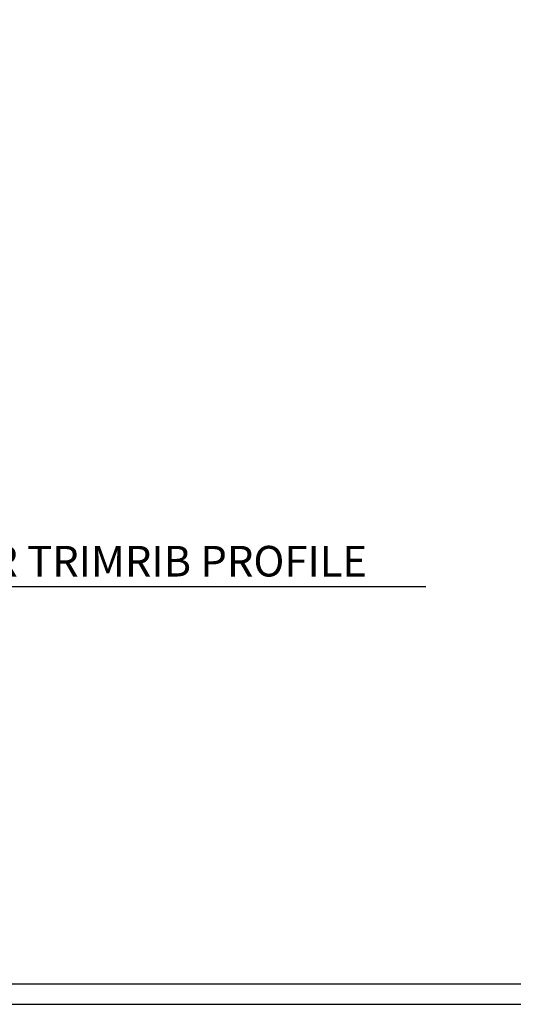
# Model space of a CAD drawing. Units: millimetres. Extents: x 0 to 1326, y -965 to 0.
# Drawn here: x 842 to 1084, y -965 to -482 of the extents above; entities that cross this region are included whole.
import ezdxf
from ezdxf.enums import TextEntityAlignment as Align

# ---------------------------------------------------------------- set-up
doc = ezdxf.new("R2010")
doc.units = ezdxf.units.MM
doc.header["$LTSCALE"] = 5
doc.header["$MEASUREMENT"] = 0
doc.layers.add('Border', color=7, linetype='Continuous')
doc.layers.add('Text2', color=7, linetype='Continuous')
doc.styles.add('RS0', font='romans')
doc.styles.add('STYLUS', font='stylu.ttf')

# ---------------------------------------------------------------- blocks, each defined once
blk = doc.blocks.new('LABEL')
at = {"color": 7, "linetype": 'Continuous'}
blk.add_line((-9.97, 0.77), (9.97, 0.77), dxfattribs=at)
at = {"color": 2, "linetype": 'Continuous'}
blk.add_circle((0, 0), 10, dxfattribs=at)
at = {"color": 4, "linetype": 'Continuous', "style": 'RS0'}
blk.add_attdef('VN', text='', height=5, dxfattribs=at).set_placement((0, 5.43), align=Align.MIDDLE)
blk.add_attdef('TITLE', (16, 2.71), '', height=5, dxfattribs=at)
at = {"color": 2, "linetype": 'Continuous', "style": 'RS0'}
blk.add_attdef('DWGREF', text='', height=3.5, dxfattribs=at).set_placement((0, -4.3), align=Align.MIDDLE)
at = {"color": 7, "linetype": 'Continuous', "style": 'RS0'}
blk.add_attdef('DWGSCALE', (16, -5), '', height=2, dxfattribs=at)

msp = doc.modelspace()

# ---------------------------------------------------------------- linework, layer by layer
at = {"layer": 'Border'}
msp.add_lwpolyline([(10, -955), (1315.5, -955), (1315.5, -10), (10, -10)], close=True, dxfattribs=at)
at = {"layer": 'DEFPOINTS'}
msp.add_lwpolyline([(0, -965), (1325.5, -965), (1325.5, 0), (0, 0)], close=True, dxfattribs=at)
at = {"layer": 'Text2'}
msp.add_line((663.95, -760.22), (1040.85, -760.22), dxfattribs=at)

# ---------------------------------------------------------------- block references
ref = msp.add_blockref('LABEL', (639.02, -762.14), dxfattribs=dict(at, xscale=2.5, yscale=2.5, zscale=2.5))
ref.add_attrib('VN', 'A', dxfattribs={"layer": '0', "color": 2, "linetype": 'Continuous', "height": 15, "style": 'STYLUS'}).set_placement((639.02, -748.57), align=Align.MIDDLE)
ref.add_attrib('DWGREF', '-', dxfattribs={"layer": '0', "color": 2, "linetype": 'Continuous', "height": 8.75, "style": 'RS0'}).set_placement((639.02, -772.88), align=Align.MIDDLE)
ref.add_attrib('TITLE', '175 BOX GUTTER TRIMRIB PROFILE', (679.02, -755.36), dxfattribs={"layer": '0', "color": 2, "linetype": 'Continuous', "height": 15, "style": 'STYLUS'})
ref.add_attrib('DWGSCALE', '1:5', (679.02, -774.64), dxfattribs={"layer": '0', "color": 7, "linetype": 'Continuous', "height": 10, "style": 'RS0'})

doc.saveas('drawing.dxf')
